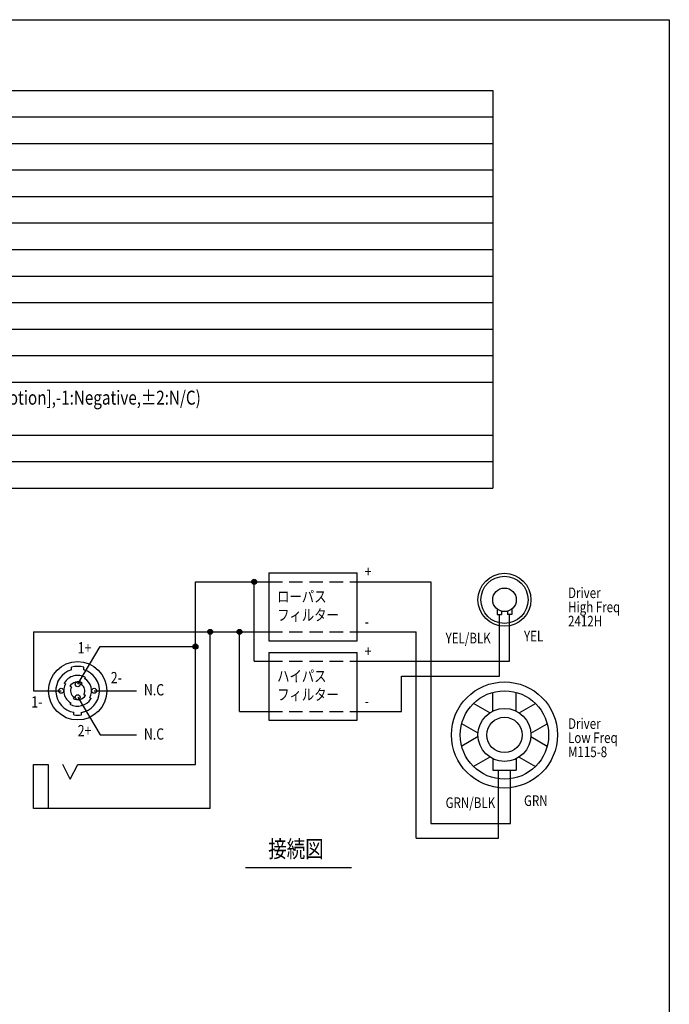
# Model space of a CAD drawing. Extents: x -980 to 1180, y -1469 to 1739.
# Drawn here: x 76 to 1180, y 68 to 1739 of the extents above; entities that cross this region are included whole.
import ezdxf

# ---------------------------------------------------------------- set-up
doc = ezdxf.new("R2010")
doc.units = 0
doc.header["$LTSCALE"] = 60.96
doc.linetypes.add('STYLE_11', pattern=[0.562515, 0.374985, -0.187531])
for name, color, linetype in [('HIBINO-BASE', 7, 'CONTINUOUS'), ('PATTERN_FILL', 7, 'CONTINUOUS'), ('SPEC', 7, 'CONTINUOUS')]:
    doc.layers.add(name, color=color, linetype=linetype)
doc.styles.get("Standard").update_dxf_attribs({"font": 'txt', "bigfont": 'BIGFONT.SHX'})

# ---------------------------------------------------------------- blocks, each defined once
blk = doc.blocks.new('*U0')
at = {"layer": 'PATTERN_FILL', "color": 7, "linetype": 'CONTINUOUS'}
for p, q in [((271.0716, 534.2996), (275.7005, 538.9285)), ((271.2214, 536.0634), (273.9358, 538.7778)), ((271.5442, 533.1582), (276.8417, 538.4557)), ((272.017, 532.017), (277.9829, 537.9829)), ((273.1582, 531.5442), (278.4559, 536.8419)), ((274.2995, 531.0715), (278.9286, 535.7006)), ((276.0641, 531.2221), (278.7781, 533.9361))]:
    blk.add_line(p, q, dxfattribs=at)
blk = doc.blocks.new('*U1')
at = {"layer": 'PATTERN_FILL', "color": 7, "linetype": 'CONTINUOUS'}
for p, q in [((296.0716, 559.2996), (300.7005, 563.9285)), ((296.2214, 561.0634), (298.9358, 563.7778)), ((296.5442, 558.1582), (301.8417, 563.4557)), ((297.017, 557.017), (302.9829, 562.9829)), ((298.1582, 556.5442), (303.4559, 561.8419)), ((299.2995, 556.0715), (303.9286, 560.7006)), ((301.0641, 556.2221), (303.7781, 558.9361))]:
    blk.add_line(p, q, dxfattribs=at)
blk = doc.blocks.new('*U2')
at = {"layer": 'PATTERN_FILL', "color": 7, "linetype": 'CONTINUOUS'}
for p, q in [((346.0716, 559.2996), (350.7005, 563.9285)), ((346.2212, 561.0632), (348.9359, 563.7779)), ((346.5441, 558.1581), (351.8417, 563.4557)), ((347.017, 557.017), (352.9829, 562.9829)), ((348.1582, 556.5442), (353.4558, 561.8418)), ((349.2995, 556.0715), (353.9285, 560.7005)), ((351.0642, 556.2222), (353.7779, 558.9359))]:
    blk.add_line(p, q, dxfattribs=at)
blk = doc.blocks.new('*U3')
at = {"layer": 'PATTERN_FILL', "color": 7, "linetype": 'CONTINUOUS'}
for p, q in [((370.9979, 645.5239), (374.4753, 649.0013)), ((371.1642, 644.0762), (375.9239, 648.8359)), ((371.6367, 642.9347), (377.0651, 648.3631)), ((372.2404, 641.9244), (378.0757, 647.7597)), ((373.3817, 641.4517), (378.5484, 646.6184)), ((374.5229, 640.9789), (379.0211, 645.4771)), ((376.6036, 641.4456), (378.5547, 643.3967))]:
    blk.add_line(p, q, dxfattribs=at)

msp = doc.modelspace()

# ---------------------------------------------------------------- linework, layer by layer
at = {"layer": 'HIBINO-BASE', "color": 7, "linetype": 'CONTINUOUS'}
for p, q in [((-980, 1738.8498), (1180, 1738.8498)), ((1180, 1738.8498), (1180, -1381.1502))]:
    msp.add_line(p, q, dxfattribs=at)
at = {"layer": 'SPEC', "color": 7, "linetype": 'CONTINUOUS'}
for p, q in [((-890, 1618.8498), (880, 1618.8498)), ((880, 1618.8498), (880, 943.8498)), ((-890, 1573.8498), (880, 1573.8498)), ((-890, 1528.8498), (880, 1528.8498)), ((-890, 1483.8498), (880, 1483.8498)), ((-890, 1438.8498), (880, 1438.8498)), ((-890, 1393.8498), (880, 1393.8498)), ((-890, 1348.8498), (880, 1348.8498)), ((-890, 1303.8498), (880, 1303.8498)), ((-890, 1258.8498), (880, 1258.8498)), ((-890, 1213.8498), (880, 1213.8498)), ((-890, 1168.8498), (880, 1168.8498)), ((-890, 1123.8498), (880, 1123.8498)), ((-890, 1033.8498), (880, 1033.8498)), ((-890, 988.8498), (880, 988.8498)), ((-890, 943.8498), (880, 943.8498)), ((500, 800), (650, 800)), ((500, 800), (500, 685)), ((650, 685), (650, 800)), ((375, 475), (375, 785)), ((375, 785), (500, 785)), ((475, 650), (475, 785)), ((650, 785), (774.9999, 785)), ((774.9999, 785), (774.9999, 375)), ((887.5, 738.772), (887.5, 729.3845)), ((912.5, 738.772), (912.5, 729.3845)), ((887.5, 729.3845), (895, 729.3845)), ((891.25, 625), (891.25, 729.3845)), ((895, 735.0196), (895, 729.3845)), ((905, 735.0196), (905, 729.3845)), ((912.5, 729.3845), (905, 729.3845)), ((908.75, 650), (908.75, 729.3845)), ((100, 700), (499.9999, 700)), ((100, 700), (100, 600)), ((400, 400), (400, 700)), ((449.9999, 565), (449.9999, 700)), ((649.9999, 700), (750, 700)), ((750, 350), (750, 700)), ((174.9999, 610.9698), (213.2277, 675)), ((213.2277, 675), (374.9999, 675)), ((500, 685), (650, 685)), ((500, 665), (500, 550)), ((500, 665), (650, 665)), ((649.9999, 550), (649.9999, 665)), ((164.4531, 635.596), (164.4531, 639.9764)), ((185.5468, 635.596), (185.5468, 639.9764)), ((474.9999, 650), (499.9999, 650)), ((649.9999, 650), (908.75, 650)), ((186.8631, 620.5495), (188.0765, 622.6513)), ((724.9999, 565), (724.9999, 625)), ((725, 625), (891.25, 625)), ((154.4487, 611.8659), (152.3485, 613.0763)), ((164.4057, 606.1153), (161.8459, 607.5937)), ((181.1171, 610.5933), (182.5953, 613.1531)), ((100, 600), (147.0522, 600)), ((168.884, 589.4059), (167.4062, 586.8459)), ((174.9999, 589.0301), (213.2277, 524.9999)), ((185.5932, 593.8828), (188.153, 592.4044)), ((195.5488, 588.1372), (197.6504, 586.9218)), ((202.9477, 600), (274.9999, 600)), ((880, 565.3113), (880, 597.2842)), ((920, 565.3113), (920, 597.2842)), ((163.1342, 579.4495), (161.9218, 577.3495)), ((875.0894, 562.4761), (847.4, 578.4626)), ((924.9106, 562.4761), (952.6, 578.4626)), ((168.6718, 559.1428), (168.6718, 563.4176)), ((181.3281, 559.1428), (181.3281, 563.4176)), ((449.9999, 565), (499.9999, 565)), ((650, 565), (725, 565)), ((500, 550), (650, 550)), ((855.0894, 527.8351), (827.4, 543.8216)), ((944.9106, 527.8351), (972.6, 543.8216)), ((213.2277, 525), (274.9999, 525)), ((855.0894, 522.1649), (827.4, 506.1784)), ((944.9106, 522.1649), (972.6, 506.1784)), ((875.0894, 487.5239), (847.4, 471.5374)), ((880, 484.6887), (880, 465)), ((920, 484.6887), (920, 465)), ((924.9106, 487.5239), (952.6, 471.5374)), ((100, 400), (100, 475)), ((100, 475), (125, 475)), ((125, 475), (125, 400)), ((162.5, 450), (150, 475)), ((162.5, 450), (175, 475)), ((175, 475), (375, 475)), ((880, 465), (920, 465)), ((890, 350), (890, 465)), ((910, 375), (910, 465)), ((400, 400), (100, 400)), ((774.9999, 375), (910, 375)), ((750, 350), (890, 350)), ((460, 300), (640, 300))]:
    msp.add_line(p, q, dxfattribs=at)
at = {"layer": 'SPEC', "color": 7, "linetype": 'STYLE_11'}
for p, q in [((500, 785), (650, 785)), ((500, 700), (650, 700)), ((500, 650), (650, 650)), ((500, 565), (650, 565))]:
    msp.add_line(p, q, dxfattribs=at)
at = {"layer": 'SPEC', "color": 7, "linetype": 'CONTINUOUS'}
for centre, radius in [((475, 785), 4.2187), ((900, 754.3845), 45), ((900, 754.3845), 40), ((900, 754.3845), 20), ((400, 700), 4.2187), ((449.9999, 700), 4.2187), ((375, 675), 4.2187), ((175, 600), 49.5703), ((147.0522, 600), 4.2187), ((175, 610.9698), 4.2187), ((202.9477, 600), 4.2187), ((900, 525), 90), ((175, 589.0301), 4.2187), ((900, 525), 75), ((900, 525), 45), ((900, 525), 30)]:
    msp.add_circle(centre, radius, dxfattribs=at)
for radius, start, end in [(37.1256, 106.5042682, 260.1859487), (41.3443, 75.2205271, 104.7794729), (37.1256, 278.8042194, 73.4957318), (26.1549, 60.0024509, 150.0029399), (23.729, 330.004951, 59.998033), (23.729, 149.9960863, 240.0022562), (15.1886, 59.9952494, 150.0025006), (12.2326, 150.0053623, 240.0026316), (12.2326, 329.9950791, 59.9950791), (26.1549, 239.9983201, 329.9983201), (15.1885, 240.0025006, 329.9944074), (41.3443, 261.1957727, 278.8042273)]:
    msp.add_arc((175, 600), radius, start, end, dxfattribs=at)

# ---------------------------------------------------------------- block references
at = {"layer": 'PATTERN_FILL', "color": 7}
for name in ['*U3', '*U1', '*U2', '*U0']:
    msp.add_blockref(name, (100, 140), dxfattribs=at)

# ---------------------------------------------------------------- texts
at = {"layer": 'SPEC', "color": 7, "linetype": 'CONTINUOUS', "width": 0.8}
for s, height, p in [('NEUTRIK NL4×1(+1:Positive[Forward cone motion],-1:Negative,±2:N/C)', 23.70624, (-489.2, 1085.5673)), ('+', 19.186, (662.5, 792.689)), ('ローパス', 19.186, (513.9187, 750.189)), ('Driver', 17.98688, (1008.0205, 757.231)), ('High Freq', 17.98688, (1008.0205, 733.236)), ('フィルター', 19.186, (513.9187, 718.939)), ('2412H', 17.98688, (1008.0205, 709.2409)), ('-', 19.186, (662.5, 707.689)), ('YEL', 17.98688, (933.1373, 683.8812)), ('YEL/BLK', 17.98688, (800, 680.4551)), ('1+', 19.186, (175.0768, 663.314)), ('+', 19.186, (662.5, 657.689)), ('ハイパス', 19.186, (513.9187, 615.189)), ('2-', 19.186, (231.25, 612.689)), ('N.C', 19.186, (287.5, 592.064)), ('フィルター', 19.186, (513.9187, 583.939)), ('1-', 19.186, (96.25, 571.439)), ('-', 19.186, (662.5, 572.689)), ('Driver', 17.98688, (1008.0205, 535.3441)), ('2+', 19.186, (175.0768, 522.689)), ('N.C', 19.186, (287.5, 517.064)), ('Low Freq', 17.98688, (1008.0205, 511.3491)), ('M115-8', 17.98688, (1008.0205, 487.354)), ('GRN/BLK', 17.98688, (800, 401.0706)), ('GRN', 17.98688, (933.1373, 404.4967)), ('接続図', 28.77896, (498.6067, 317.1585))]:
    msp.add_text(s, height=height, dxfattribs=at).set_placement(p)

doc.saveas('drawing.dxf')
